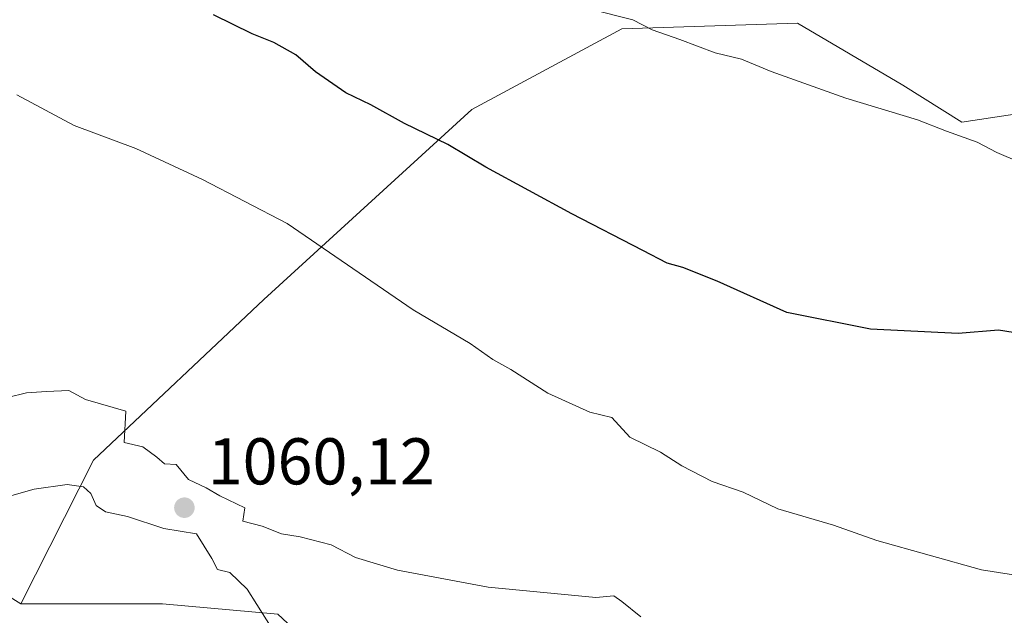
# Model space of a CAD drawing. Units: metres. Extents: x 617760 to 621214, y 4724807 to 4727180.
# Drawn here: x 619005 to 619155, y 4726091 to 4726181 of the extents above; entities that cross this region are included whole.
import ezdxf

# ---------------------------------------------------------------- set-up
doc = ezdxf.new("R2010")
doc.units = ezdxf.units.M
doc.header["$MEASUREMENT"] = 0
for name, color, linetype, lineweight in [('Arbolado forestal CxS', 92, 'Continuous', 0), ('Curva de nivel maestra', 30, 'Continuous', 30), ('Curva de nivel normal', 30, 'Continuous', 0), ('Instalación de energía eléctrica Cxs', 135, 'Continuous', 0), ('Núcleo urbano CxS', 7, 'Continuous', 0), ('Punto de cota en terreno', 7, 'Continuous', 0), ('Rótulo de punto de cota en terreno', 7, 'Continuous', 0)]:
    doc.layers.add(name, color=color, linetype=linetype, lineweight=lineweight)
doc.styles.add('Style-Arial', font='txt')

# ---------------------------------------------------------------- blocks, each defined once
blk = doc.blocks.new('*U5')
at = {"layer": 'Arbolado forestal CxS', "color": 92, "linetype": 'Continuous', "lineweight": 0}
blk.add_polyline3d([(619166.0129000006, 4726168.255100001, 1042.366399999999), (619148.2571, 4726165.569300001, 1044.581300000005), (619139.3240999999, 4726171.2115, 1043.883499999996), (619123.3805000001, 4726180.6055, 1042.971399999995), (619096.7213000003, 4726179.751700001, 1045.222699999999), (619073.9593000002, 4726167.5001, 1048.7791), (619042.4369000001, 4726138.6665, 1057.6351), (619016.5954999998, 4726114.324899999, 1060.681500000006), (619005.5954999998, 4726092.5363, 1059.344200000007), (618988.8958999999, 4726102.874299999, 1059.905799999993), (618974.5849000001, 4726113.208699999, 1061.503299999997), (618939.6048999997, 4726115.592300001, 1065.213799999998), (618914.9552999996, 4726127.520099999, 1068.703099999999), (618910.6091, 4726129.7795, 1069.081600000005), (618895.0773, 4726137.853900001, 1070.330700000006), (618855.3252999998, 4726145.009500001, 1073.409799999994)], dxfattribs=at)
blk = doc.blocks.new('5PATER')
at = {"layer": 'Instalación de energía eléctrica Cxs', "linetype": 'Continuous', "lineweight": 0}
h = blk.add_hatch(color=51, dxfattribs=at)
edge = h.paths.add_edge_path()
edge.add_ellipse((0, 0), major_axis=(-0.1095731443231308, -0.1110710700762829), ratio=0.9994222409660322, start_angle=0, end_angle=360)

msp = doc.modelspace()

# ---------------------------------------------------------------- linework, layer by layer
at = {"layer": 'Arbolado forestal CxS', "color": 92, "linetype": 'Continuous', "lineweight": 0}
for points in [[(619195.6174999997, 4726034.4965, 1062.727599999998), (619143.1435000002, 4726051.986300001, 1063.986999999994), (619132.8920999998, 4726058.332699999, 1063.687999999995), (619126.4439000003, 4726062.3247, 1063.409499999994), (619091.4599000001, 4726071.8641, 1063.218999999998), (619089.8163000002, 4726072.237700001, 1063.157699999996), (619056.4798999997, 4726079.814099999, 1061.150599999994), (619044.5522999996, 4726090.946900001, 1060.267999999997), (619027.0629000004, 4726092.5363, 1059.6348), (619005.5954999998, 4726092.5363, 1059.344200000007), (619016.5954999998, 4726114.324899999, 1060.681500000006), (619042.4369000001, 4726138.6665, 1057.6351), (619073.9593000002, 4726167.5001, 1048.7791), (619096.7213000003, 4726179.751700001, 1045.222699999999), (619123.3805000001, 4726180.6055, 1042.971399999995), (619139.3240999999, 4726171.2115, 1043.883499999996), (619148.2571, 4726165.569300001, 1044.581300000005), (619166.0129000006, 4726168.255100001, 1042.366399999999)], [(619266.6558999997, 4726136.1435, 1044.888900000005), (619227.7692999998, 4726145.901900001, 1044.655700000003), (619204.1677000001, 4726160.313100001, 1042.120500000005), (619179.3148999996, 4726172.174100001, 1040.775599999994), (619166.0129000006, 4726168.255100001, 1042.366399999999), (619148.2571, 4726165.569300001, 1044.581300000005), (619139.3240999999, 4726171.2115, 1043.883499999996), (619123.3805000001, 4726180.6055, 1042.971399999995), (619096.7213000003, 4726179.751700001, 1045.222699999999), (619073.9593000002, 4726167.5001, 1048.7791), (619042.4369000001, 4726138.6665, 1057.6351), (619016.5954999998, 4726114.324899999, 1060.681500000006), (619005.5954999998, 4726092.5363, 1059.344200000007)], [(619266.6558999997, 4726136.1435, 1044.888900000005), (619227.7692999998, 4726145.901900001, 1044.655700000003), (619204.1677000001, 4726160.313100001, 1042.120500000005), (619179.3148999996, 4726172.174100001, 1040.775599999994), (619166.0129000006, 4726168.255100001, 1042.366399999999), (619148.2571, 4726165.569300001, 1044.581300000005), (619139.3240999999, 4726171.2115, 1043.883499999996), (619123.3805000001, 4726180.6055, 1042.971399999995), (619096.7213000003, 4726179.751700001, 1045.222699999999), (619073.9593000002, 4726167.5001, 1048.7791), (619042.4369000001, 4726138.6665, 1057.6351), (619016.5954999998, 4726114.324899999, 1060.681500000006), (619005.5954999998, 4726092.5363, 1059.344200000007)], [(618855.3252999998, 4726145.009500001, 1073.409799999994), (618895.0773, 4726137.853900001, 1070.330700000006), (618910.6091, 4726129.7795, 1069.081600000005), (618914.9552999996, 4726127.520099999, 1068.703099999999), (618939.6048999997, 4726115.592300001, 1065.213799999998), (618974.5849000001, 4726113.208699999, 1061.503299999997), (618988.8958999999, 4726102.874299999, 1059.905799999993), (619005.5954999998, 4726092.5363, 1059.344200000007)], [(619270.2424999997, 4726003.117900001, 1064.660900000003), (619267.1747000003, 4726003.4901, 1064.657600000006), (619235.1479000002, 4726017.990300001, 1062.960099999997), (619225.0345000001, 4726022.5689, 1062.584499999997), (619195.6174999997, 4726034.4965, 1062.727599999998), (619143.1435000002, 4726051.986300001, 1063.986999999994), (619132.8920999998, 4726058.332699999, 1063.687999999995), (619126.4439000003, 4726062.3247, 1063.409499999994), (619091.4599000001, 4726071.8641, 1063.218999999998), (619089.8163000002, 4726072.237700001, 1063.157699999996), (619056.4798999997, 4726079.814099999, 1061.150599999994), (619044.5522999996, 4726090.946900001, 1060.267999999997), (619027.0629000004, 4726092.5363, 1059.6348), (619005.5954999998, 4726092.5363, 1059.344200000007)]]:
    msp.add_polyline3d(points, dxfattribs=at)
at = {"layer": 'Curva de nivel maestra', "color": 30, "linetype": 'Continuous', "lineweight": 30, "elevation": 1050, "flags": 128}
msp.add_lwpolyline([(619162.4100000003, 4726132.6601), (619153.8499999996, 4726134.050100001), (619147.7199999997, 4726133.5101), (619134.4400000004, 4726134.190099999), (619121.7599999999, 4726136.700099999), (619111.1500000004, 4726141.4901), (619105.9500000002, 4726143.540100001), (619103.5800000001, 4726144.1801), (619099.8799999999, 4726146.130100001), (619089.1299999999, 4726151.710100001), (619076.0999999996, 4726158.7601), (619070.3300000001, 4726162.220100001), (619063.7400000002, 4726165.4001), (619058.6299999999, 4726168.220100001), (619054.8700000001, 4726170.040100001), (619050.2699999996, 4726173.2401), (619047.29, 4726175.800100001), (619043.9199999999, 4726177.6601), (619040.6699999999, 4726178.9801), (619034.8099999996, 4726181.850099999)], dxfattribs=at)
at = {"layer": 'Curva de nivel normal', "color": 30, "linetype": 'Continuous', "lineweight": 0, "flags": 128}
for points, elevation in [([(619157.0300000003, 4726159.530099999), (619153.6100000005, 4726161.0001), (619150.5899999999, 4726162.5601), (619145.9400000004, 4726164.2501), (619141.5800000001, 4726165.960100001), (619130.6699999999, 4726169.2501), (619119.3700000001, 4726173.290100001), (619114.8499999996, 4726175.140100001), (619110.8899999997, 4726176.110099999), (619105.5300000003, 4726178.130100001), (619101.3099999996, 4726179.620100001), (619098.4000000004, 4726181.110099999), (619092.1900000004, 4726182.690099999)], 1045), ([(619173.8700000001, 4726094.130100001), (619151.25, 4726097.700099999), (619135.4000000004, 4726102.110099999), (619128.8099999996, 4726104.4801), (619120.4000000004, 4726106.920100001), (619115.1299999999, 4726109.4801), (619110.4000000004, 4726111.0601), (619105.7999999998, 4726113.470100001), (619102.5899999999, 4726115.520099999), (619097.9400000004, 4726117.8101), (619095.2100000001, 4726120.780099999), (619091.8700000001, 4726121.590100001), (619085.4900000002, 4726124.5001), (619079.9000000004, 4726128.0601), (619077.1600000003, 4726129.610099999), (619073.7400000002, 4726131.9901), (619065.0499999998, 4726137.130100001), (619045.9699999997, 4726150.210100001), (619033.1299999999, 4726156.870100001), (619023.0199999996, 4726161.590100001), (619013.6399999997, 4726165.0801), (619004.9699999997, 4726169.7501)], 1055), ([(619099.5999999996, 4726090.540100001), (619096.7199999997, 4726092.9001), (619095.5, 4726093.7501), (619092.7999999998, 4726093.460100001), (619076.4600000001, 4726095.030099999), (619062.7000000002, 4726097.620100001), (619056.3099999996, 4726099.5601), (619052.6200000001, 4726101.4801), (619047.9400000004, 4726102.690099999), (619045.1200000001, 4726103.140100001), (619042.2000000002, 4726104.3201), (619039.2599999999, 4726105.0601), (619039.5499999998, 4726107.0601), (619035.7699999996, 4726108.9101), (619033.6699999999, 4726110.140100001), (619030.9800000006, 4726111.370100001), (619029.1399999997, 4726113.640100001), (619027.3499999996, 4726113.7401), (619026.2100000001, 4726114.780099999), (619024.0800000001, 4726116.3201), (619021.25, 4726116.9801), (619021.5099999999, 4726121.7501), (619015.3600000005, 4726123.520099999), (619012.8600000005, 4726124.880100001), (619009.4600000001, 4726124.7501), (619006.4299999997, 4726124.520099999), (619003.5599999996, 4726123.800100001)], 1060), ([(619000.5999999996, 4726107.950099999), (619007.5999999996, 4726109.920100001), (619012.5999999996, 4726110.620100001), (619015.0999999996, 4726110.270099999), (619016.1799999997, 4726109.2601), (619017.0199999996, 4726107.4301), (619018.4400000004, 4726106.460100001), (619021.7400000002, 4726105.7501), (619027.2699999996, 4726103.950099999), (619032.2199999997, 4726103.120100001), (619034.5599999996, 4726099.420100001), (619035.4199999999, 4726097.7301), (619037.29, 4726097.2501), (619039.9000000004, 4726094.7401), (619044.2800000003, 4726087.780099999)], 1060)]:
    msp.add_lwpolyline(points, dxfattribs=dict(at, elevation=elevation))
at = {"layer": 'Instalación de energía eléctrica Cxs', "color": 135, "linetype": 'Continuous', "lineweight": 0}
for points in [[(618855.3252999998, 4726145.009500001, 1080.6011), (618895.0773, 4726137.853900001, 1079.990000000005), (618910.6091, 4726129.7795, 1078.454800000007), (618914.9552999996, 4726127.520099999, 1076.726800000004), (618939.6048999997, 4726115.592300001, 1069.105599999995), (618974.5849000001, 4726113.208699999, 1069.477100000004), (618988.8958999999, 4726102.874299999, 1060.937300000005), (619005.5954999998, 4726092.5363, 1062.521800000002), (619027.0629000004, 4726092.5363, 1064.656000000003), (619044.5522999996, 4726090.946900001, 1071.351899999994), (619056.4798999997, 4726079.814099999, 1065.595100000006), (619089.8163000002, 4726072.237700001, 1069.050600000002), (619091.4599000001, 4726071.8641, 1071.007500000007), (619126.4439000003, 4726062.3247, 1076.676099999997), (619132.8920999998, 4726058.332699999, 1077.118799999997), (619143.1435000002, 4726051.986300001, 1074.189899999998), (619195.6174999997, 4726034.4965, 1074.210300000006)], [(618988.8958999999, 4726102.874299999, 1060.937300000005), (619005.5954999998, 4726092.5363, 1062.521800000002), (619027.0629000004, 4726092.5363, 1064.656000000003), (619044.5522999996, 4726090.946900001, 1071.351899999994), (619056.4798999997, 4726079.814099999, 1065.595100000006), (619089.8163000002, 4726072.237700001, 1069.050600000002), (619091.4599000001, 4726071.8641, 1071.007500000007), (619126.4439000003, 4726062.3247, 1076.676099999997), (619132.8920999998, 4726058.332699999, 1077.118799999997), (619143.1435000002, 4726051.986300001, 1074.189899999998), (619195.6174999997, 4726034.4965, 1074.210300000006), (619225.0345000001, 4726022.5689, 1072.188699999999), (619235.1479000002, 4726017.990300001, 1076.099799999996), (619267.1747000003, 4726003.4901, 1073.547900000005), (619270.2424999997, 4726003.117900001, 1074.751799999998), (619293.4096999997, 4726000.3073, 1065.049899999998), (619350.6551000001, 4725998.7183, 1065.928199999995), (619358.4435000002, 4726004.409600001, 1065.376999999993)]]:
    msp.add_polyline3d(points, dxfattribs=at)
at = {"layer": 'Núcleo urbano CxS', "color": 7, "linetype": 'Continuous', "lineweight": 0}
for points in [[(618855.3252999998, 4726145.009500001, 1073.409799999994), (618895.0773, 4726137.853900001, 1070.330700000006), (618910.6091, 4726129.7795, 1069.081600000005), (618914.9552999996, 4726127.520099999, 1068.703099999999), (618939.6048999997, 4726115.592300001, 1065.213799999998), (618974.5849000001, 4726113.208699999, 1061.503299999997), (618988.8958999999, 4726102.874299999, 1059.905799999993), (619005.5954999998, 4726092.5363, 1059.344200000007), (619027.0629000004, 4726092.5363, 1059.6348), (619044.5522999996, 4726090.946900001, 1060.267999999997), (619056.4798999997, 4726079.814099999, 1061.150599999994), (619089.8163000002, 4726072.237700001, 1063.157699999996), (619091.4599000001, 4726071.8641, 1063.218999999998), (619126.4439000003, 4726062.3247, 1063.409499999994), (619132.8920999998, 4726058.332699999, 1063.687999999995), (619143.1435000002, 4726051.986300001, 1063.986999999994), (619195.6174999997, 4726034.4965, 1062.727599999998)], [(618855.3252999998, 4726145.009500001, 1073.409799999994), (618895.0773, 4726137.853900001, 1070.330700000006), (618910.6091, 4726129.7795, 1069.081600000005), (618914.9552999996, 4726127.520099999, 1068.703099999999), (618939.6048999997, 4726115.592300001, 1065.213799999998), (618974.5849000001, 4726113.208699999, 1061.503299999997), (618988.8958999999, 4726102.874299999, 1059.905799999993), (619005.5954999998, 4726092.5363, 1059.344200000007)], [(619270.2424999997, 4726003.117900001, 1064.660900000003), (619267.1747000003, 4726003.4901, 1064.657600000006), (619235.1479000002, 4726017.990300001, 1062.960099999997), (619225.0345000001, 4726022.5689, 1062.584499999997), (619195.6174999997, 4726034.4965, 1062.727599999998), (619143.1435000002, 4726051.986300001, 1063.986999999994), (619132.8920999998, 4726058.332699999, 1063.687999999995), (619126.4439000003, 4726062.3247, 1063.409499999994), (619091.4599000001, 4726071.8641, 1063.218999999998), (619089.8163000002, 4726072.237700001, 1063.157699999996), (619056.4798999997, 4726079.814099999, 1061.150599999994), (619044.5522999996, 4726090.946900001, 1060.267999999997), (619027.0629000004, 4726092.5363, 1059.6348), (619005.5954999998, 4726092.5363, 1059.344200000007)]]:
    msp.add_polyline3d(points, dxfattribs=at)

# ---------------------------------------------------------------- block references
at = {"layer": 'Arbolado forestal CxS', "color": 92, "linetype": 'Continuous', "lineweight": 0}
msp.add_blockref('*U5', (0, 0), dxfattribs=at)
at = {"layer": 'Punto de cota en terreno', "color": 7, "linetype": 'Continuous', "lineweight": 0, "xscale": 10, "yscale": 10, "zscale": 10}
msp.add_blockref('5PATER', (619030.3799999999, 4726107.109999999, 1060.119999999995), dxfattribs=at)

# ---------------------------------------------------------------- texts
at = {"layer": 'Rótulo de punto de cota en terreno', "color": 7, "linetype": 'Continuous', "lineweight": 0, "style": 'Style-Arial'}
msp.add_text('1060,12', height=7.000000000000002, dxfattribs=at).set_placement((619033.9078000003, 4726110.637800001))

doc.saveas('drawing.dxf')
